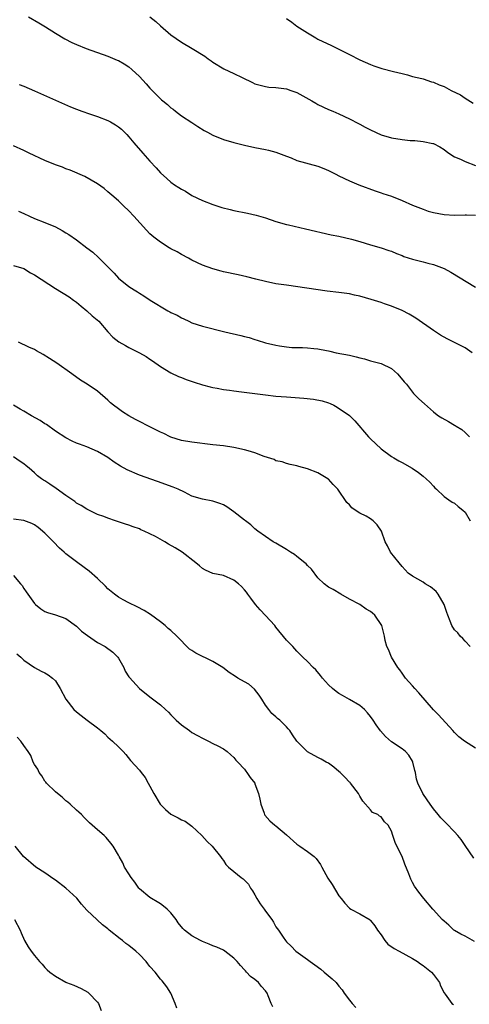
# Model space of a CAD drawing. Units: inches. Extents: x 2604000 to 2607000, y 1536000 to 1539000.
# Drawn here: x 2604410 to 2604496, y 1538377 to 1538564 of the extents above; entities that cross this region are included whole.
import ezdxf

# ---------------------------------------------------------------- set-up
doc = ezdxf.new("R2010")
doc.units = ezdxf.units.IN
doc.header["$MEASUREMENT"] = 0
doc.layers.add('LD26041536_10ft', color=254, linetype='Continuous')

msp = doc.modelspace()

# ---------------------------------------------------------------- linework, layer by layer
at = {"layer": 'LD26041536_10ft'}
for points, elevation in [([(2604411.87, 1538565), (2604413.84, 1538563.84), (2604415.08, 1538563.08), (2604417, 1538561.88), (2604418.81, 1538560.81), (2604420.14, 1538560.14), (2604421, 1538559.76), (2604422.87, 1538559), (2604427, 1538557.48), (2604428.78, 1538556.78), (2604429, 1538556.68), (2604430.07, 1538556.07), (2604431, 1538555.49), (2604431.55, 1538555), (2604433, 1538553.63), (2604434.26, 1538552.26), (2604435, 1538551.39), (2604435.41, 1538551), (2604437, 1538549.37), (2604437.21, 1538549.21), (2604437.44, 1538549), (2604438.31, 1538548.31), (2604439, 1538547.65), (2604439.39, 1538547.39), (2604439.85, 1538547), (2604441, 1538546.17), (2604443, 1538544.84), (2604444.13, 1538544.13), (2604445.34, 1538543.34), (2604445.93, 1538543), (2604447, 1538542.44), (2604449, 1538541.62), (2604451, 1538541.04), (2604453, 1538540.56), (2604455, 1538540.1), (2604457, 1538539.7), (2604457.6, 1538539.6), (2604459, 1538539.24), (2604461, 1538538.47), (2604461.87, 1538538.13), (2604463, 1538537.65), (2604467, 1538536.55), (2604468.11, 1538536.11), (2604469, 1538535.72), (2604470.38, 1538535), (2604471, 1538534.69), (2604473, 1538533.75), (2604474.77, 1538533), (2604477.86, 1538531.86), (2604479, 1538531.5), (2604479.36, 1538531.36), (2604481, 1538530.81), (2604483, 1538530), (2604485, 1538529.14), (2604487, 1538528.33), (2604488, 1538528), (2604489, 1538527.7), (2604491, 1538527.32), (2604493, 1538527.2), (2604495, 1538527.29), (2604495.27, 1538527.27), (2604497, 1538527.22)], 7580), ([(2604435, 1538565.02), (2604436.1, 1538564.1), (2604437, 1538563.29), (2604439, 1538561.59), (2604441, 1538560.18), (2604443.04, 1538559), (2604445.48, 1538557.48), (2604446.06, 1538557), (2604446.64, 1538556.64), (2604447, 1538556.36), (2604449.09, 1538555.09), (2604451, 1538554.21), (2604452.58, 1538553.42), (2604454.5, 1538552.5), (2604455, 1538552.27), (2604455.97, 1538551.97), (2604457, 1538551.7), (2604457.62, 1538551.62), (2604459, 1538551.54), (2604459.46, 1538551.46), (2604461, 1538551.31), (2604461.84, 1538551), (2604463, 1538550.6), (2604465.85, 1538549), (2604466.58, 1538548.58), (2604467, 1538548.32), (2604469, 1538547.37), (2604469.82, 1538547), (2604471, 1538546.5), (2604473, 1538545.58), (2604474.71, 1538544.71), (2604475, 1538544.54), (2604476.01, 1538544.01), (2604477, 1538543.45), (2604479, 1538542.54), (2604481, 1538541.96), (2604483, 1538541.64), (2604484.53, 1538541.47), (2604485, 1538541.44), (2604485.43, 1538541.43), (2604487, 1538541.26), (2604488.9, 1538540.9), (2604489, 1538540.86), (2604490.22, 1538540.22), (2604491, 1538539.74), (2604491.4, 1538539.4), (2604491.94, 1538539), (2604493, 1538538.36), (2604494.14, 1538537.86), (2604495, 1538537.44), (2604497, 1538536.71)], 7570), ([(2604461, 1538564.67), (2604462.01, 1538564.01), (2604463, 1538563.23), (2604465, 1538561.93), (2604466.58, 1538561), (2604467, 1538560.77), (2604469.55, 1538559.55), (2604473, 1538557.86), (2604475, 1538556.84), (2604477, 1538555.91), (2604477.66, 1538555.66), (2604479.14, 1538555.14), (2604481.4, 1538554.6), (2604483, 1538554.18), (2604484.06, 1538553.94), (2604485, 1538553.66), (2604486.75, 1538553.25), (2604487, 1538553.18), (2604488.63, 1538552.63), (2604489, 1538552.56), (2604490.08, 1538552.08), (2604491, 1538551.72), (2604491.49, 1538551.49), (2604492.39, 1538551), (2604494.14, 1538550.14), (2604495, 1538549.49), (2604496.55, 1538548.55)], 7560), ([(2604410.12, 1538552.12), (2604411, 1538551.77), (2604413, 1538550.92), (2604419.88, 1538547.88), (2604421, 1538547.4), (2604422.05, 1538547), (2604423.5, 1538546.5), (2604425, 1538546.02), (2604427, 1538545.25), (2604427.48, 1538545), (2604428.44, 1538544.44), (2604429, 1538544.06), (2604429.57, 1538543.57), (2604430.18, 1538543), (2604430.59, 1538542.59), (2604431, 1538542.14), (2604431.91, 1538541), (2604433.62, 1538539), (2604435, 1538537.48), (2604436.21, 1538536.21), (2604437, 1538535.3), (2604438.22, 1538534.22), (2604439, 1538533.49), (2604439.7, 1538533), (2604440.51, 1538532.51), (2604441, 1538532.15), (2604441.76, 1538531.76), (2604443, 1538530.96), (2604445, 1538530), (2604447, 1538529.22), (2604448.7, 1538528.7), (2604450.28, 1538528.28), (2604451, 1538528.12), (2604453.59, 1538527.59), (2604455.22, 1538527.22), (2604457, 1538526.69), (2604459, 1538526.02), (2604461, 1538525.44), (2604461.36, 1538525.36), (2604464.64, 1538524.64), (2604469.49, 1538523.49), (2604471, 1538523.19), (2604473.37, 1538522.63), (2604475, 1538522.18), (2604477, 1538521.58), (2604479, 1538521.02), (2604480.51, 1538520.51), (2604481, 1538520.36), (2604481.94, 1538519.94), (2604483, 1538519.53), (2604483.37, 1538519.37), (2604485, 1538518.82), (2604487, 1538518.34), (2604487.91, 1538518.09), (2604489, 1538517.84), (2604491, 1538517.05), (2604492.33, 1538516.33), (2604497, 1538513.48)], 7590), ([(2604496.38, 1538501), (2604495, 1538501.95), (2604493, 1538502.97), (2604491.63, 1538503.63), (2604490.35, 1538504.35), (2604489, 1538505.24), (2604485.61, 1538507.61), (2604485, 1538507.95), (2604484.36, 1538508.36), (2604483, 1538509.03), (2604481, 1538509.87), (2604479.69, 1538510.31), (2604479, 1538510.56), (2604477.14, 1538511.14), (2604475, 1538511.76), (2604473.98, 1538511.98), (2604473, 1538512.22), (2604471, 1538512.49), (2604468.75, 1538512.75), (2604461, 1538513.85), (2604459, 1538514.16), (2604457, 1538514.56), (2604455.15, 1538515), (2604453.44, 1538515.44), (2604451.82, 1538515.82), (2604449, 1538516.44), (2604448.56, 1538516.56), (2604447, 1538516.98), (2604445, 1538517.71), (2604443, 1538518.64), (2604442.31, 1538519), (2604441, 1538519.72), (2604440.2, 1538520.2), (2604439, 1538520.81), (2604438.66, 1538521), (2604437, 1538522.04), (2604435.73, 1538523), (2604435, 1538523.64), (2604434.33, 1538524.33), (2604431.94, 1538527), (2604431, 1538528.01), (2604429.95, 1538529), (2604429, 1538529.95), (2604427.74, 1538531), (2604427, 1538531.67), (2604426.27, 1538532.27), (2604425, 1538533.16), (2604422.59, 1538534.59), (2604419.8, 1538535.8), (2604419, 1538536.05), (2604418.33, 1538536.33), (2604417, 1538536.79), (2604415, 1538537.63), (2604412.02, 1538539), (2604411, 1538539.52), (2604409, 1538540.45)], 7600), ([(2604409.96, 1538527.96), (2604411, 1538527.51), (2604412.06, 1538527), (2604413, 1538526.59), (2604415, 1538525.8), (2604416.98, 1538524.98), (2604418.31, 1538524.31), (2604419, 1538523.87), (2604419.55, 1538523.55), (2604421, 1538522.49), (2604422.96, 1538521), (2604424.14, 1538520.14), (2604425.17, 1538519.17), (2604428.16, 1538516.16), (2604429, 1538515.19), (2604431, 1538513.62), (2604431.99, 1538513), (2604432.63, 1538512.63), (2604433, 1538512.34), (2604433.86, 1538511.86), (2604435.03, 1538511), (2604438.39, 1538509), (2604438.81, 1538508.81), (2604439, 1538508.7), (2604440.18, 1538508.18), (2604441, 1538507.66), (2604441.48, 1538507.48), (2604442.39, 1538507), (2604443, 1538506.71), (2604445, 1538506.06), (2604449.23, 1538505), (2604452.3, 1538504.3), (2604453, 1538504.1), (2604453.88, 1538503.88), (2604455, 1538503.52), (2604455.42, 1538503.42), (2604457, 1538502.91), (2604459, 1538502.42), (2604459.66, 1538502.34), (2604461, 1538502.11), (2604462.01, 1538502.01), (2604464.02, 1538501.98), (2604465, 1538501.93), (2604466.21, 1538501.79), (2604467, 1538501.74), (2604468.6, 1538501.4), (2604469, 1538501.34), (2604469.28, 1538501.28), (2604470.45, 1538501), (2604473, 1538500.52), (2604474.24, 1538500.24), (2604475, 1538500.03), (2604475.83, 1538499.83), (2604477, 1538499.48), (2604479, 1538498.96), (2604481, 1538497.98), (2604482.13, 1538497), (2604482.54, 1538496.54), (2604483.44, 1538495.44), (2604483.84, 1538495), (2604485, 1538493.48), (2604485.22, 1538493.22), (2604486.22, 1538492.22), (2604487.26, 1538491.26), (2604489, 1538489.77), (2604489.41, 1538489.41), (2604489.93, 1538489), (2604490.57, 1538488.57), (2604491.87, 1538487.87), (2604493, 1538487.19), (2604493.13, 1538487.13), (2604493.32, 1538487), (2604494.39, 1538486.39), (2604495, 1538485.78), (2604495.84, 1538485)], 7610), ([(2604409, 1538517.64), (2604411, 1538517.03), (2604412.24, 1538516.24), (2604413, 1538515.85), (2604417, 1538513.25), (2604419.63, 1538511.63), (2604420.45, 1538511), (2604421, 1538510.64), (2604421.89, 1538509.89), (2604423, 1538508.97), (2604424.02, 1538508.02), (2604425.23, 1538507), (2604426.99, 1538504.99), (2604427.95, 1538503.95), (2604429.08, 1538503.08), (2604430.36, 1538502.36), (2604431, 1538502.01), (2604433, 1538501), (2604434.3, 1538500.3), (2604435, 1538499.77), (2604435.47, 1538499.47), (2604437, 1538498.39), (2604439, 1538497.16), (2604440.46, 1538496.46), (2604441, 1538496.27), (2604441.9, 1538495.9), (2604443.4, 1538495.4), (2604445, 1538494.88), (2604446.48, 1538494.48), (2604447, 1538494.36), (2604447.77, 1538494.23), (2604449, 1538493.99), (2604450.14, 1538493.86), (2604451, 1538493.73), (2604452.42, 1538493.58), (2604453.43, 1538493.43), (2604455, 1538493.25), (2604456.98, 1538492.98), (2604459, 1538492.74), (2604461, 1538492.57), (2604464.32, 1538492.32), (2604466.13, 1538492.13), (2604467.82, 1538491.82), (2604469, 1538491.44), (2604469.32, 1538491.32), (2604470.01, 1538491), (2604470.66, 1538490.66), (2604473, 1538489.03), (2604474.04, 1538488.04), (2604476.63, 1538485), (2604477, 1538484.62), (2604479, 1538482.7), (2604481, 1538481.26), (2604481.45, 1538481), (2604482.4, 1538480.4), (2604483, 1538480.08), (2604484.91, 1538479), (2604486.16, 1538478.16), (2604487, 1538477.51), (2604487.6, 1538477), (2604488.33, 1538476.33), (2604489, 1538475.6), (2604489.28, 1538475.28), (2604489.58, 1538475), (2604491, 1538473.59), (2604491.91, 1538473), (2604492.56, 1538472.56), (2604493, 1538472.32), (2604493.7, 1538471.7), (2604494.61, 1538471), (2604495, 1538470.6), (2604495.95, 1538469)], 7620), ([(2604496, 1538445), (2604495, 1538446.07), (2604494.57, 1538446.57), (2604494.09, 1538447), (2604493.61, 1538447.61), (2604493, 1538448.23), (2604492.46, 1538449), (2604492.15, 1538449.85), (2604491.7, 1538451), (2604491.52, 1538451.52), (2604491.05, 1538453), (2604489.91, 1538455), (2604489.48, 1538455.48), (2604488.41, 1538456.41), (2604487.44, 1538457), (2604487, 1538457.29), (2604485, 1538458.41), (2604484.2, 1538459), (2604483, 1538460.24), (2604482.43, 1538461), (2604480.84, 1538463), (2604480.24, 1538464.24), (2604479.79, 1538465), (2604479.1, 1538467), (2604478.24, 1538468.24), (2604477.51, 1538469), (2604477, 1538469.36), (2604476.17, 1538469.83), (2604475, 1538470.46), (2604474.09, 1538471), (2604473.44, 1538471.44), (2604473, 1538471.99), (2604472.48, 1538472.48), (2604470.8, 1538475), (2604469.88, 1538475.88), (2604469, 1538476.9), (2604468.88, 1538477), (2604467, 1538478.11), (2604465, 1538478.91), (2604463.32, 1538479.32), (2604463, 1538479.44), (2604461.73, 1538479.73), (2604461, 1538479.87), (2604460.2, 1538480.2), (2604459, 1538480.42), (2604458.64, 1538480.64), (2604456.75, 1538481.25), (2604455, 1538481.94), (2604453.69, 1538482.31), (2604453, 1538482.53), (2604451, 1538482.95), (2604449, 1538483.24), (2604447, 1538483.46), (2604443, 1538483.95), (2604441, 1538484.31), (2604439, 1538484.94), (2604438.87, 1538485), (2604437.61, 1538485.61), (2604437, 1538485.87), (2604434.75, 1538487), (2604433, 1538487.91), (2604432.27, 1538488.27), (2604430.98, 1538489), (2604429.75, 1538489.74), (2604429, 1538490.32), (2604428.08, 1538491), (2604427.48, 1538491.48), (2604427, 1538491.97), (2604425, 1538493.65), (2604423.01, 1538495), (2604421.79, 1538495.79), (2604420.13, 1538497), (2604417.24, 1538499), (2604415.89, 1538499.89), (2604414.66, 1538500.66), (2604413.39, 1538501.39), (2604413, 1538501.59), (2604411.92, 1538502.08), (2604409.99, 1538503)], 7630), ([(2604497, 1538425.65), (2604494.89, 1538427), (2604493.84, 1538427.84), (2604493, 1538428.66), (2604492.66, 1538429), (2604489.98, 1538431.98), (2604489, 1538432.93), (2604486.19, 1538436.19), (2604485.43, 1538437), (2604485, 1538437.52), (2604483.69, 1538439), (2604483, 1538439.92), (2604482.56, 1538440.56), (2604482.23, 1538441), (2604480.98, 1538443), (2604480.45, 1538444.45), (2604480.13, 1538445), (2604479.8, 1538446.2), (2604479.66, 1538447), (2604479.52, 1538447.52), (2604479.18, 1538449), (2604477.84, 1538451), (2604477.35, 1538451.35), (2604477, 1538451.68), (2604476.16, 1538452.16), (2604475, 1538453), (2604473, 1538454.06), (2604471.34, 1538455), (2604469.89, 1538455.89), (2604469, 1538456.36), (2604468.18, 1538457), (2604467, 1538458.12), (2604465.74, 1538459.74), (2604465, 1538460.47), (2604464.76, 1538460.76), (2604464.49, 1538461), (2604463, 1538462.16), (2604462.53, 1538462.53), (2604461.76, 1538463), (2604461, 1538463.5), (2604459, 1538464.71), (2604458.44, 1538465), (2604457, 1538465.96), (2604455.56, 1538467), (2604455, 1538467.43), (2604454.18, 1538468.18), (2604453.17, 1538469), (2604453, 1538469.12), (2604451, 1538470.66), (2604450.54, 1538471), (2604449.63, 1538471.63), (2604449, 1538472.01), (2604448.3, 1538472.3), (2604447, 1538472.71), (2604445, 1538473.07), (2604443, 1538473.7), (2604441.59, 1538474.41), (2604440.37, 1538475), (2604439.39, 1538475.39), (2604436.46, 1538476.46), (2604433, 1538477.66), (2604430.67, 1538478.67), (2604429.4, 1538479.4), (2604428.17, 1538480.17), (2604427, 1538481.02), (2604425, 1538482.2), (2604423, 1538483.07), (2604421.56, 1538483.56), (2604421, 1538483.79), (2604420.17, 1538484.17), (2604419, 1538484.79), (2604417, 1538486.08), (2604415.31, 1538487.31), (2604415, 1538487.48), (2604414.1, 1538488.1), (2604412.43, 1538489), (2604411, 1538489.85), (2604410.25, 1538490.25), (2604408.98, 1538491)], 7640), ([(2604496.69, 1538404.69), (2604495, 1538407.12), (2604494.24, 1538408.24), (2604493.66, 1538409), (2604493, 1538409.72), (2604491.39, 1538411.39), (2604490.4, 1538412.4), (2604489.86, 1538413), (2604489, 1538414.11), (2604488.34, 1538415), (2604487.79, 1538415.79), (2604486.99, 1538417), (2604486.03, 1538419), (2604485.77, 1538419.77), (2604485.54, 1538421), (2604485.43, 1538421.43), (2604485.07, 1538423), (2604485, 1538423.15), (2604484.33, 1538424.33), (2604483.69, 1538425), (2604483, 1538425.54), (2604481, 1538426.84), (2604479.86, 1538427.86), (2604478.93, 1538428.93), (2604478.1, 1538430.1), (2604477.5, 1538431), (2604477, 1538431.69), (2604476.4, 1538432.4), (2604475.83, 1538433), (2604475, 1538433.78), (2604473, 1538434.93), (2604471.66, 1538435.66), (2604471, 1538436.05), (2604470.44, 1538436.44), (2604469.74, 1538437), (2604469, 1538437.72), (2604467.84, 1538439), (2604467.5, 1538439.5), (2604466.57, 1538440.57), (2604466.1, 1538441), (2604465, 1538442.17), (2604464.12, 1538443), (2604463, 1538444.12), (2604462.19, 1538445), (2604461.63, 1538445.63), (2604461, 1538446.24), (2604459, 1538448.69), (2604458.76, 1538449), (2604457, 1538450.96), (2604456, 1538452), (2604455.07, 1538453), (2604454.24, 1538454.24), (2604453.63, 1538455), (2604453.38, 1538455.38), (2604453, 1538455.81), (2604452.46, 1538456.46), (2604451.84, 1538457), (2604451, 1538457.64), (2604449, 1538458.53), (2604447, 1538458.94), (2604445.55, 1538459.55), (2604445, 1538459.86), (2604444.41, 1538460.41), (2604443.73, 1538461), (2604441.12, 1538463), (2604439.8, 1538463.8), (2604438.52, 1538464.52), (2604437.8, 1538465), (2604436.04, 1538465.96), (2604435, 1538466.5), (2604433.91, 1538467), (2604433.27, 1538467.27), (2604433, 1538467.43), (2604431.81, 1538467.81), (2604431, 1538468.14), (2604430.35, 1538468.35), (2604428.45, 1538469), (2604427, 1538469.47), (2604426.22, 1538469.78), (2604425, 1538470.21), (2604423, 1538471.18), (2604421.88, 1538471.88), (2604421, 1538472.37), (2604420.66, 1538472.66), (2604419, 1538473.81), (2604417.14, 1538475.14), (2604415.93, 1538475.93), (2604415, 1538476.58), (2604414.72, 1538476.72), (2604414.37, 1538477), (2604413.57, 1538477.57), (2604413, 1538478.1), (2604411.99, 1538479), (2604411.44, 1538479.44), (2604411, 1538479.83), (2604410.26, 1538480.26), (2604409, 1538481.18)], 7650), ([(2604496.79, 1538388.79), (2604495, 1538389.82), (2604494.22, 1538390.22), (2604493, 1538390.91), (2604492.87, 1538391), (2604491.91, 1538391.91), (2604491, 1538392.7), (2604490.68, 1538393), (2604489, 1538394.86), (2604488.86, 1538395), (2604487.14, 1538397), (2604486.19, 1538398.19), (2604485.39, 1538399.39), (2604485, 1538400.06), (2604484.67, 1538400.67), (2604484.3, 1538401.7), (2604483.53, 1538403.53), (2604483, 1538405), (2604482.02, 1538407), (2604481.7, 1538407.7), (2604481.23, 1538409), (2604481, 1538409.84), (2604480.36, 1538411), (2604479.64, 1538411.64), (2604479, 1538412.57), (2604478.7, 1538412.7), (2604478.42, 1538413), (2604477.41, 1538413.41), (2604477, 1538413.93), (2604475.55, 1538415.55), (2604475, 1538416.54), (2604474.71, 1538417), (2604473.19, 1538419), (2604473.1, 1538419.1), (2604473, 1538419.18), (2604472.13, 1538420.13), (2604471.23, 1538421), (2604471, 1538421.21), (2604470.01, 1538422.01), (2604469, 1538422.77), (2604468.53, 1538423), (2604467.58, 1538423.58), (2604467, 1538423.88), (2604465, 1538424.94), (2604464.92, 1538425), (2604463, 1538426.96), (2604462.17, 1538428.17), (2604461.65, 1538429), (2604461.35, 1538429.35), (2604461, 1538429.72), (2604459.72, 1538431), (2604459.32, 1538431.32), (2604459, 1538431.6), (2604458.23, 1538432.23), (2604457.66, 1538433), (2604457, 1538433.84), (2604456.31, 1538435), (2604455.78, 1538435.78), (2604454.9, 1538436.9), (2604453.83, 1538437.83), (2604453, 1538438.31), (2604451.74, 1538439), (2604451.29, 1538439.29), (2604450.07, 1538440.07), (2604448.9, 1538441), (2604447, 1538442.15), (2604443.73, 1538443.73), (2604443, 1538444.26), (2604442.55, 1538444.55), (2604440.12, 1538447), (2604439, 1538448.07), (2604438.47, 1538448.47), (2604437.89, 1538449), (2604437, 1538449.74), (2604435.13, 1538451.13), (2604433.88, 1538451.88), (2604432.56, 1538452.56), (2604431, 1538453.33), (2604429.9, 1538453.9), (2604429, 1538454.44), (2604428.22, 1538455), (2604427, 1538456.03), (2604426.52, 1538456.52), (2604425, 1538458.01), (2604423.41, 1538459.41), (2604421.24, 1538461), (2604421, 1538461.15), (2604419, 1538462.67), (2604418.67, 1538463), (2604417.78, 1538463.78), (2604416.6, 1538465), (2604415, 1538466.61), (2604413.7, 1538467.7), (2604413, 1538468.21), (2604412.47, 1538468.47), (2604411, 1538469.03), (2604409, 1538469.32)], 7660), ([(2604409, 1538458.55), (2604410.34, 1538457), (2604410.64, 1538456.64), (2604411, 1538456.05), (2604411.45, 1538455.45), (2604411.71, 1538455), (2604413, 1538453.19), (2604413.2, 1538453), (2604414.21, 1538452.21), (2604415, 1538451.68), (2604415.48, 1538451.48), (2604417, 1538451.07), (2604419, 1538450.35), (2604421, 1538448.92), (2604421.98, 1538447.98), (2604423.11, 1538447.11), (2604425, 1538445.81), (2604426.45, 1538445), (2604427.95, 1538443.95), (2604428.88, 1538443), (2604429, 1538442.82), (2604430.03, 1538441), (2604430.3, 1538440.3), (2604431, 1538439.26), (2604431.1, 1538439.1), (2604433, 1538437), (2604435, 1538435.44), (2604435.26, 1538435.26), (2604437, 1538433.9), (2604437.96, 1538433), (2604438.52, 1538432.52), (2604439, 1538431.98), (2604440, 1538431), (2604441, 1538430.13), (2604442.51, 1538429), (2604443, 1538428.67), (2604444.08, 1538428.08), (2604445, 1538427.53), (2604445.37, 1538427.37), (2604446.15, 1538427), (2604447, 1538426.57), (2604447.93, 1538426.07), (2604449, 1538425.53), (2604449.72, 1538425), (2604450.4, 1538424.4), (2604451, 1538423.88), (2604451.38, 1538423.38), (2604451.76, 1538423), (2604453, 1538421.65), (2604453.26, 1538421.26), (2604453.47, 1538421), (2604454.08, 1538420.08), (2604454.94, 1538419), (2604455, 1538418.89), (2604455.7, 1538417), (2604455.91, 1538415.91), (2604456.11, 1538415), (2604456.75, 1538413.25), (2604456.82, 1538413), (2604456.89, 1538412.89), (2604457.84, 1538411.84), (2604458.81, 1538411), (2604459, 1538410.86), (2604461, 1538409.13), (2604463, 1538407.35), (2604463.51, 1538407), (2604465, 1538405.94), (2604466.26, 1538405), (2604466.63, 1538404.63), (2604467.49, 1538403.49), (2604467.73, 1538403), (2604468.89, 1538400.89), (2604469.68, 1538399.68), (2604471, 1538397.49), (2604471.41, 1538397), (2604472.1, 1538396.1), (2604473, 1538395.15), (2604473.23, 1538395), (2604475, 1538394.09), (2604476.92, 1538392.92), (2604477, 1538392.85), (2604477.8, 1538391.8), (2604478.33, 1538391), (2604479, 1538390.09), (2604479.75, 1538389), (2604480.33, 1538388.33), (2604481.5, 1538387.5), (2604482.44, 1538387), (2604483.75, 1538386.25), (2604485, 1538385.57), (2604485.93, 1538385), (2604486.55, 1538384.56), (2604487, 1538384.26), (2604488.59, 1538383), (2604489, 1538382.54), (2604490.16, 1538381), (2604490.36, 1538380.36), (2604491.02, 1538379.02), (2604491.19, 1538378.81), (2604492.51, 1538377), (2604492.79, 1538376.79)], 7670), ([(2604409.63, 1538443.63), (2604410.39, 1538443), (2604411, 1538442.4), (2604413, 1538441.03), (2604414.31, 1538440.31), (2604415, 1538439.99), (2604415.61, 1538439.61), (2604416.45, 1538439), (2604417, 1538438.46), (2604417.91, 1538437), (2604418.99, 1538435), (2604420.53, 1538433), (2604421, 1538432.56), (2604421.9, 1538431.9), (2604423.04, 1538430.96), (2604425, 1538429.52), (2604425.67, 1538429), (2604426.38, 1538428.38), (2604427, 1538427.75), (2604427.39, 1538427.39), (2604427.85, 1538427), (2604429, 1538425.91), (2604429.92, 1538425), (2604430.42, 1538424.42), (2604431.32, 1538423.32), (2604433, 1538421.45), (2604433.33, 1538421), (2604434.09, 1538420.09), (2604434.66, 1538419), (2604435, 1538418.44), (2604435.76, 1538417), (2604436.93, 1538415), (2604437, 1538414.91), (2604437.98, 1538413.98), (2604439, 1538413.11), (2604440.4, 1538412.4), (2604441, 1538412.03), (2604441.72, 1538411.72), (2604442.74, 1538411), (2604443, 1538410.8), (2604444.9, 1538409), (2604445.9, 1538407.9), (2604446.82, 1538407), (2604448.42, 1538405), (2604448.66, 1538404.66), (2604449, 1538404.25), (2604449.48, 1538403.48), (2604449.98, 1538403), (2604451, 1538402.13), (2604452.39, 1538401), (2604452.74, 1538400.74), (2604453.74, 1538399.74), (2604454.13, 1538399), (2604454.5, 1538398.5), (2604455, 1538397.72), (2604455.38, 1538397), (2604456.01, 1538396.01), (2604456.74, 1538395), (2604457, 1538394.62), (2604458.21, 1538393), (2604458.51, 1538392.51), (2604459, 1538391.63), (2604459.47, 1538391), (2604460.34, 1538389.66), (2604460.79, 1538389), (2604461, 1538388.74), (2604461.91, 1538387.91), (2604462.75, 1538387), (2604465, 1538385.41), (2604465.5, 1538385), (2604466.39, 1538384.39), (2604467.54, 1538383.54), (2604468.17, 1538383), (2604469.73, 1538381.73), (2604470.44, 1538381), (2604471, 1538380.33), (2604471.58, 1538379.58), (2604471.97, 1538379), (2604473, 1538377.65), (2604473.53, 1538377), (2604474.22, 1538376.22)], 7680), ([(2604458.38, 1538376.38), (2604458.1, 1538377), (2604457.54, 1538378.46), (2604457.3, 1538379), (2604457, 1538379.42), (2604456.27, 1538380.27), (2604455.67, 1538381), (2604455, 1538381.57), (2604454.17, 1538382.17), (2604453.41, 1538383), (2604453.2, 1538383.2), (2604453, 1538383.45), (2604452.22, 1538384.22), (2604451.58, 1538385), (2604451, 1538385.67), (2604449.23, 1538387), (2604449, 1538387.14), (2604447.72, 1538387.72), (2604447, 1538387.97), (2604446.3, 1538388.3), (2604445, 1538388.82), (2604444.63, 1538389), (2604443, 1538389.92), (2604441.59, 1538391), (2604441.29, 1538391.29), (2604440.4, 1538392.4), (2604440.01, 1538393), (2604439, 1538394.29), (2604438.29, 1538395), (2604437.58, 1538395.58), (2604437, 1538395.98), (2604436.35, 1538396.35), (2604435.27, 1538397), (2604435, 1538397.18), (2604433, 1538398.86), (2604432.88, 1538399), (2604432.11, 1538400.11), (2604431.41, 1538401), (2604431, 1538401.69), (2604430.18, 1538403), (2604429.81, 1538403.81), (2604429.13, 1538405), (2604429, 1538405.27), (2604428.01, 1538407), (2604427.57, 1538407.57), (2604426.64, 1538408.64), (2604426.25, 1538409), (2604425, 1538410.07), (2604423.46, 1538411.46), (2604422.45, 1538412.45), (2604421.93, 1538413), (2604421.45, 1538413.45), (2604421, 1538413.83), (2604419.79, 1538415), (2604419.37, 1538415.37), (2604419, 1538415.65), (2604418.31, 1538416.31), (2604417.36, 1538417), (2604417, 1538417.31), (2604415.27, 1538419), (2604415.16, 1538419.16), (2604415, 1538419.34), (2604414.39, 1538420.39), (2604413.9, 1538421), (2604413.66, 1538421.66), (2604413, 1538422.57), (2604412.76, 1538423), (2604412.29, 1538424.29), (2604411.79, 1538425), (2604411, 1538426.18), (2604410.4, 1538427), (2604409.74, 1538427.74)], 7690), ([(2604440.11, 1538376.11), (2604439.77, 1538377), (2604438.95, 1538379), (2604438.21, 1538380.21), (2604437.31, 1538381.31), (2604437, 1538381.61), (2604435.96, 1538383), (2604435, 1538384.07), (2604434.58, 1538384.58), (2604434.28, 1538385), (2604433, 1538386.32), (2604432.28, 1538387), (2604431, 1538388.07), (2604430.41, 1538388.41), (2604429.79, 1538389), (2604429.34, 1538389.34), (2604427.25, 1538391), (2604427, 1538391.22), (2604425.99, 1538391.99), (2604424.94, 1538392.94), (2604423, 1538394.78), (2604421.95, 1538395.95), (2604421.06, 1538397.06), (2604419, 1538398.98), (2604417, 1538400.5), (2604416.7, 1538400.7), (2604415, 1538401.91), (2604413.29, 1538403), (2604410.9, 1538405), (2604409.35, 1538407)], 7700), ([(2604409.23, 1538393), (2604410.25, 1538391), (2604410.46, 1538390.46), (2604411.13, 1538389), (2604411.83, 1538387.83), (2604412.38, 1538387), (2604413, 1538386.14), (2604413.95, 1538385), (2604414.47, 1538384.47), (2604415, 1538383.84), (2604415.44, 1538383.44), (2604415.9, 1538383), (2604417, 1538382.23), (2604419, 1538381.05), (2604419.11, 1538381), (2604420.48, 1538380.47), (2604421.89, 1538379.89), (2604423.16, 1538379.16), (2604423.38, 1538379), (2604425, 1538377.25), (2604425.18, 1538377), (2604425.69, 1538375.69)], 7710)]:
    msp.add_lwpolyline(points, dxfattribs=dict(at, elevation=elevation))

doc.saveas('drawing.dxf')
